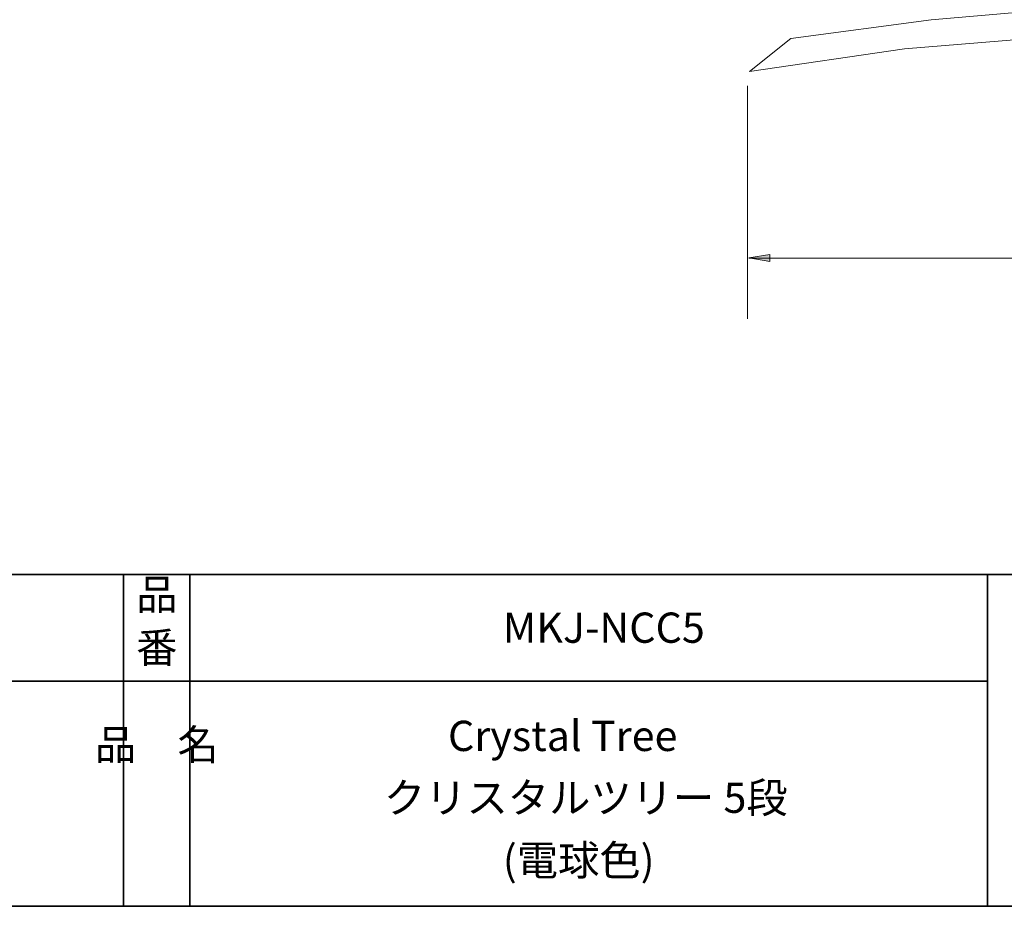
# Model space of a CAD drawing. Units: inches. Extents: x -49 to 343, y -34 to 243.
# Drawn here: x 148 to 222, y -34 to 33 of the extents above; entities that cross this region are included whole.
import ezdxf

# ---------------------------------------------------------------- set-up
doc = ezdxf.new("R2010")
doc.units = ezdxf.units.IN
doc.header["$MEASUREMENT"] = 0
doc.layers.add('_U+30EC_U+30A4_U+30E4_U+30FC 1', color=7, linetype='Continuous')

# ---------------------------------------------------------------- blocks, each defined once
blk = doc.blocks.new('block 2')
at = {"layer": '_U+30EC_U+30A4_U+30E4_U+30FC 1', "color": 29, "char_height": 2.27787, "attachment_point": 2}
for s, insert in [('\\fMS Gothic|b0|i0|c0|p34;\\W1;品', (158.011, -9.03)), ('\\fMS Gothic|b0|i0|c0|p34;\\W1;番', (158.011, -13.018))]:
    blk.add_mtext(s, dxfattribs=dict(at, insert=insert))
blk = doc.blocks.new('block 4')
at = {"layer": '_U+30EC_U+30A4_U+30E4_U+30FC 1'}
for points in [[(204.15, 14.895), (204.15, 15.431), (202.569, 15.177)], [(271.15, 15.431), (271.15, 14.895), (272.731, 15.149)]]:
    blk.add_hatch(color=18, dxfattribs=at).paths.add_polyline_path(points)
at = {"layer": '_U+30EC_U+30A4_U+30E4_U+30FC 1', "color": 18, "lineweight": 9}
for points in [[(272.731, 28.331), (272.731, 10.591)], [(202.478, 28.11), (202.478, 10.591)], [(271.15, 15.149), (202.569, 15.149)]]:
    blk.add_lwpolyline(points, dxfattribs=at)
at = {"layer": '_U+30EC_U+30A4_U+30E4_U+30FC 1', "lineweight": 0}
for points in [[(204.15, 14.895), (204.15, 15.431), (202.569, 15.177), (204.15, 14.895)], [(271.15, 15.431), (271.15, 14.895), (272.731, 15.149), (271.15, 15.431)]]:
    blk.add_lwpolyline(points, dxfattribs=at)
at = {"layer": '_U+30EC_U+30A4_U+30E4_U+30FC 1', "color": 18, "insert": (235.806, 16.081), "char_height": 2.49767, "attachment_point": 7}
blk.add_mtext('\\fMS Gothic|b0|i0|c0|p34;\\W1;700', dxfattribs=at)
blk = doc.blocks.new('block 6')
at = {"layer": '_U+30EC_U+30A4_U+30E4_U+30FC 1', "color": 7, "lineweight": 18}
for points in [[(236.669, 34.178), (238.689, 34.178), (238.689, 64.33), (236.669, 64.33), (236.669, 34.178)], [(226.566, 34.023), (229.208, 35.266), (231.696, 37.132), (233.716, 39.307), (235.426, 41.794), (236.669, 44.591)], [(238.689, 44.591), (239.933, 41.794), (241.642, 39.307), (243.818, 37.132), (246.149, 35.266), (248.947, 34.023)], [(228.587, 34.023), (231.074, 35.733), (233.405, 37.597), (235.27, 39.928), (236.669, 42.57)], [(238.689, 42.57), (240.244, 39.928), (242.108, 37.597), (244.285, 35.733), (246.772, 34.023)], [(269.773, 31.692), (259.204, 33.091), (248.482, 34.023), (237.757, 34.178), (227.033, 34.023), (216.309, 33.091), (205.74, 31.692)], [(272.883, 29.205), (261.226, 30.914), (249.414, 31.847), (237.757, 32.313), (225.945, 31.847), (214.288, 30.914), (202.632, 29.205)], [(202.632, 29.205), (205.74, 31.692)], [(272.883, 29.205), (269.773, 31.692)], [(272.883, 29.205), (269.773, 31.692)]]:
    blk.add_lwpolyline(points, dxfattribs=at)

msp = doc.modelspace()

# ---------------------------------------------------------------- linework, layer by layer
at = {"layer": '_U+30EC_U+30A4_U+30E4_U+30FC 1', "color": 29, "lineweight": 35}
for points in [[(-46.417, -33.633), (-46.417, -8.656), (343.472, -8.656)], [(155.513, -8.656), (155.513, -33.633)], [(155.513, -8.656), (155.513, -33.633)], [(160.508, -8.656), (160.508, -33.633)], [(160.508, -8.656), (160.508, -33.633)], [(220.536, -8.656), (220.536, -33.633)], [(220.536, -8.656), (220.536, -33.633)], [(87.525, -16.699), (220.536, -16.699)], [(87.526, -16.699), (220.536, -16.699)], [(343.472, -33.633), (-46.418, -33.633)]]:
    msp.add_lwpolyline(points, dxfattribs=at)

# ---------------------------------------------------------------- block references
at = {"layer": '_U+30EC_U+30A4_U+30E4_U+30FC 1'}
for name in ['block 6', 'block 4', 'block 2']:
    msp.add_blockref(name, (0, 0), dxfattribs=at)

# ---------------------------------------------------------------- texts
at = {"layer": '_U+30EC_U+30A4_U+30E4_U+30FC 1', "color": 29, "char_height": 2.27787}
for s, insert, attachment_point in [('\\fMS Gothic|b0|i0|c0|p34;\\W1;MKJ-NCC5', (184.053, -13.8), 7), ('\\fMS Gothic|b0|i0|c0|p34;\\W1;品\u3000名', (158.011, -20.329), 2), ('\\fMS Gothic|b0|i0|c0|p34;\\W1;Crystal Tree', (179.929, -21.944), 7), ('\\fMS Gothic|b0|i0|c0|p34;\\W1;\u3000', (159.458, -22.062), 7), ('\\fMS Gothic|b0|i0|c0|p34;\\W1;クリスタルツリー 5段', (175.111, -26.601), 7), ('\\fMS Gothic|b0|i0|c0|p34;\\W1;\u3000', (156.328, -26.126), 7), ('\\fMS Gothic|b0|i0|c0|p34;\\W1;\u3000', (156.328, -26.126), 7), ('\\fMS Gothic|b0|i0|c0|p34;\\W1;\u3000', (156.666, -26.209), 7), ('\\fMS Gothic|b0|i0|c0|p34;\\W1;\u3000', (159.883, -26.209), 7), ('\\fMS Gothic|b0|i0|c0|p34;\\W1;(電球色)', (184.056, -31.311), 7)]:
    msp.add_mtext(s, dxfattribs=dict(at, insert=insert, attachment_point=attachment_point))

doc.saveas('drawing.dxf')
